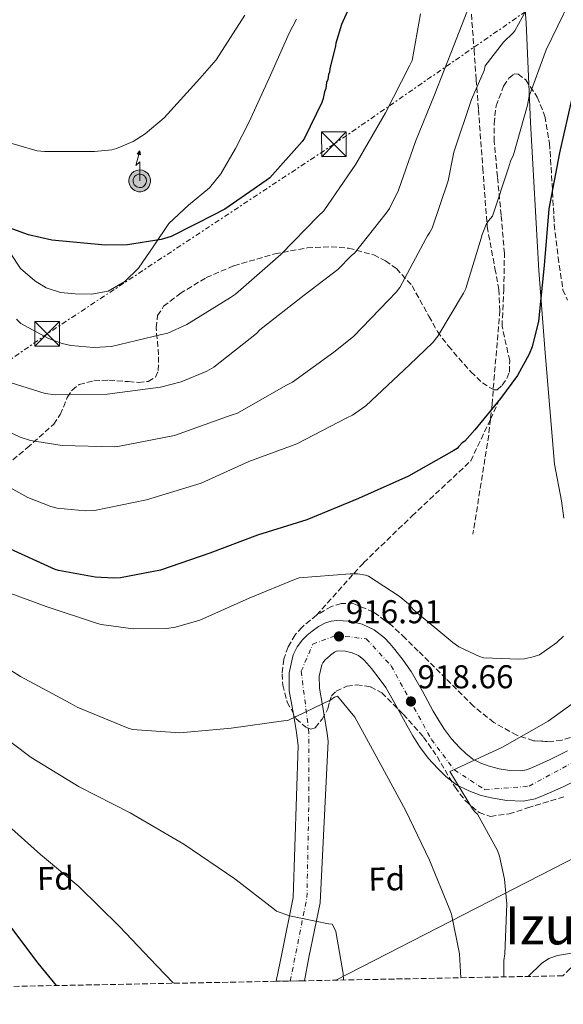
# Model space of a CAD drawing. Units: metres. Extents: x 630754 to 634195, y 4759754 to 4762130.
# Drawn here: x 631363 to 631528, y 4759759 to 4760058 of the extents above; entities that cross this region are included whole.
import ezdxf
from ezdxf.enums import TextEntityAlignment as Align

# ---------------------------------------------------------------- set-up
doc = ezdxf.new("R2010")
doc.units = ezdxf.units.M
doc.header["$MEASUREMENT"] = 0
for name, pattern in [('DGN Style 3', [2.435890702152634, 1.739921930109024, -0.6959687720436097]), ('DGN Style 4', [2.7856150101045474, 1.391937544087219, -0.6959687720436097, 0.001739921930109024, -0.6959687720436097]), ('DGN Style 7', [3.4798438602180486, 1.565929737098122, -0.6959687720436097, 0.5219765790327072, -0.6959687720436097])]:
    doc.linetypes.add(name, pattern=pattern)
for name, color, linetype, lineweight in [('Antena (torre-poste)', 7, 'Continuous', 0), ('Carretera', 9, 'Continuous', 0), ('Cota de punto acotado terreno', 7, 'Continuous', 0), ('Curva de nivel directora', 30, 'Continuous', 30), ('Curva de nivel intermedia', 30, 'Continuous', 0), ('Eje de carretera', 7, 'DGN Style 4', 0), ('Etiqueta de zona arbolada', 92, 'Continuous', 0), ('Límite de Concejo', 7, 'Continuous', 0), ('Línea blanca (vial)', 7, 'Continuous', 13), ('Línea de cambio de uso (parcela vista)', 92, 'Continuous', 0), ('Línea eléctrica', 6, 'DGN Style 7', 0), ('Línea telefónica', 7, 'Continuous', 0), ('Poste telefónico', 7, 'Continuous', 0), ('Punto acotado terreno (símbolo)', 7, 'Continuous', 0), ('Senda', 7, 'DGN Style 3', 0), ('Texto de Área (paraje) menor', 7, 'Continuous', 0), ('Torre eléctrica', 7, 'Continuous', 0), ('Transformador', 7, 'Continuous', 0), ('Zona arbolada', 92, 'DGN Style 3', 0)]:
    doc.layers.add(name, color=color, linetype=linetype, lineweight=lineweight)
doc.styles.add('Style-Arial', font='arial.ttf')

# ---------------------------------------------------------------- blocks, each defined once
blk = doc.blocks.new('5PATER')
at = {"layer": 'Punto acotado terreno (símbolo)', "linetype": 'Continuous', "lineweight": 0}
h = blk.add_hatch(color=51, dxfattribs=at)
edge = h.paths.add_edge_path()
edge.add_ellipse((0, 0), major_axis=(-0.1095731443231308, -0.1110710700762829), ratio=0.9994222409660317, start_angle=0, end_angle=360)
blk = doc.blocks.new('5TME')
at = {"layer": 'Transformador', "color": 7, "linetype": 'Continuous', "lineweight": 0}
for p, q in [((-0.375, 0.375), (0.375, -0.375)), ((0.3723, 0.3776), (-0.3716, -0.3784))]:
    blk.add_line(p, q, dxfattribs=at)
at = {"layer": 'Transformador', "color": 7, "linetype": 'Continuous', "lineweight": 0, "flags": 128}
blk.add_lwpolyline([(-0.375, -0.375), (0.375, -0.375), (0.375, 0.375), (-0.375, 0.375), (-0.3716, -0.3784)], dxfattribs=at)
blk = doc.blocks.new('5ANTEN')
at = {"layer": 'Poste telefónico', "linetype": 'Continuous', "lineweight": 0, "extrusion": (0, 0, -1)}
blk.add_hatch(color=5, dxfattribs=at).paths.add_polyline_path([(-0.0254, 0.7572), (-0.0074, 0.8788), (0.0718, 0.7896000000000001)])
at = {"layer": 'Poste telefónico', "linetype": 'Continuous', "lineweight": 0}
for points in [[(0.039, -0.3583), (-0.0328, -0.3574), (-0.0921, -0.3441), (-0.1438, -0.3251), (-0.1919, -0.2949), (-0.2269, -0.263), (-0.2647, -0.2219), (-0.2906000000000001, -0.178), (-0.3112000000000001, -0.1303), (-0.3232, -0.064), (-0.3252, -0.0046), (-0.3178000000000001, 0.0489), (-0.2941000000000001, 0.1163), (-0.2696, 0.1597), (-0.2321, 0.2034), (-0.1989, 0.2326), (-0.171, 0.2528000000000001), (-0.099, 0.2862), (-0.0524, 0.2994), (0.0124, 0.3021), (0.0915, 0.2914), (0.1483, 0.269), (0.2024, 0.2377), (0.2338, 0.2116), (0.2578000000000001, 0.185), (0.291, 0.1357), (0.312, 0.0935), (0.3246, 0.0511), (0.3333, 0.0027), (0.3324000000000001, -0.0536), (0.3246, -0.1024), (0.305, -0.1598), (0.2789, -0.2113), (0.2476, -0.2515), (0.229, -0.2727), (0.1906, -0.3008), (0.1399, -0.3302), (0.0916, -0.3488)], [(0.0285, -0.2317), (-0.018, -0.2311), (-0.0563, -0.2225), (-0.0877, -0.2109), (-0.1151, -0.1938), (-0.1376, -0.1733), (-0.1625, -0.1461), (-0.1776, -0.1206), (-0.1893, -0.0935), (-0.1971, -0.05050000000000001), (-0.1984, -0.0112), (-0.1942, 0.019), (-0.1785, 0.06380000000000001), (-0.1655, 0.0867), (-0.1419, 0.1143), (-0.1199, 0.1337), (-0.1067, 0.1432), (-0.0549, 0.1672), (-0.0323, 0.1736), (0.006500000000000001, 0.1753), (0.0594, 0.1681), (0.0931, 0.1548), (0.1298, 0.1336), (0.146, 0.1201), (0.1579, 0.1069), (0.1815, 0.0719), (0.1939, 0.047), (0.2013, 0.0218), (0.2066, -0.0076), (0.2061, -0.0426), (0.2014, -0.0718), (0.1882, -0.1105), (0.1716, -0.1432), (0.1501, -0.1709), (0.1431, -0.1788), (0.1213, -0.1948), (0.08510000000000001, -0.2158), (0.0573, -0.2265)]]:
    blk.add_hatch(color=5, dxfattribs=at).paths.add_polyline_path(points)
at = {"layer": 'Poste telefónico', "color": 7, "linetype": 'Continuous', "lineweight": 0, "elevation": 0.05, "flags": 128}
blk.add_lwpolyline([(0.007, -0.0288), (0.0074, 0.5504), (-0.1102, 0.4384), (0.0074, 0.8788)], dxfattribs=at)
blk.add_lwpolyline([(0.0074, 0.8788), (0.0254, 0.7572), (-0.0718, 0.7896000000000001), (0.0074, 0.8788)], close=True, dxfattribs=at)
at = {"layer": 'Poste telefónico', "color": 7, "linetype": 'Continuous', "lineweight": 0, "flags": 128}
for points in [[(-0.2321, 0.2034), (-0.2696, 0.1597), (-0.2941000000000001, 0.1163), (-0.3178000000000001, 0.0489), (-0.3252, -0.0046), (-0.3232, -0.064), (-0.3112000000000001, -0.1303), (-0.2906000000000001, -0.178), (-0.2647, -0.2219), (-0.2269, -0.263), (-0.1919, -0.2949), (-0.1438, -0.3251), (-0.0921, -0.3441), (-0.0328, -0.3574), (0.039, -0.3583), (0.0916, -0.3488), (0.1399, -0.3302), (0.1906, -0.3008), (0.229, -0.2727), (0.2476, -0.2515), (0.2789, -0.2113), (0.305, -0.1598), (0.3246, -0.1024), (0.3324000000000001, -0.0536), (0.3333, 0.0027), (0.3246, 0.0511), (0.312, 0.0935), (0.291, 0.1357), (0.2578000000000001, 0.185), (0.2338, 0.2116), (0.2024, 0.2377), (0.1483, 0.269), (0.0915, 0.2914), (0.0124, 0.3021), (-0.0524, 0.2994), (-0.099, 0.2862), (-0.171, 0.2528000000000001), (-0.1989, 0.2326), (-0.2321, 0.2034)], [(-0.1419, 0.1143), (-0.1655, 0.0867), (-0.1785, 0.06380000000000001), (-0.1942, 0.019), (-0.1984, -0.0112), (-0.1971, -0.05050000000000001), (-0.1893, -0.0935), (-0.1776, -0.1206), (-0.1625, -0.1461), (-0.1376, -0.1733), (-0.1151, -0.1938), (-0.0877, -0.2109), (-0.0563, -0.2225), (-0.018, -0.2311), (0.0285, -0.2317), (0.0573, -0.2265), (0.08510000000000001, -0.2158), (0.1213, -0.1948), (0.1431, -0.1788), (0.1501, -0.1709), (0.1716, -0.1432), (0.1882, -0.1105), (0.2014, -0.0718), (0.2061, -0.0426), (0.2066, -0.0076), (0.2013, 0.0218), (0.1939, 0.047), (0.1815, 0.0719), (0.1579, 0.1069), (0.146, 0.1201), (0.1298, 0.1336), (0.0931, 0.1548), (0.0594, 0.1681), (0.006500000000000001, 0.1753), (-0.0323, 0.1736), (-0.0549, 0.1672), (-0.1067, 0.1432), (-0.1199, 0.1337), (-0.1419, 0.1143)]]:
    blk.add_lwpolyline(points, close=True, dxfattribs=at)

msp = doc.modelspace()

# ---------------------------------------------------------------- linework, layer by layer
at = {"layer": 'Carretera', "color": 9, "linetype": 'Continuous', "lineweight": 0}
msp.add_polyline3d([(631534.1099999998, 4759828.180000001, 922.6000000000058), (631528.3599999986, 4759825.26, 922.3999999999943), (631522.5799999986, 4759822.7, 922.1900000000023), (631519.8700000016, 4759821.640000001, 921.6699999999984), (631516.1799999991, 4759820.880000001, 921.1000000000058), (631511.2300000006, 4759821.07, 920.8099999999978), (631507.14, 4759821.779999999, 920.6499999999943), (631505.1799999998, 4759822.210000001, 920.6399999999995), (631503.11, 4759822.77, 920.6100000000006), (631499.6600000011, 4759824.000000001, 920.3300000000017), (631496.010000001, 4759825.91, 920.0399999999937), (631492.77, 4759828.390000001, 919.8699999999953), (631490.2699999989, 4759830.840000001, 919.7599999999949), (631487.399999999, 4759833.909999999, 919.6999999999971), (631484.6999999988, 4759837.45, 919.6399999999995), (631482.6900000017, 4759840.74, 919.5700000000071), (631480.9400000015, 4759843.750000001, 919.4799999999959), (631477.6099999989, 4759849.84, 919.0599999999978), (631474.4699999985, 4759855.380000001, 918.5800000000017), (631472.4999999992, 4759858.15, 918.3500000000058), (631470.1000000008, 4759861.130000002, 918.179999999993), (631468.7800000021, 4759862.740000002, 918.1699999999984), (631467.8500000022, 4759863.760000001, 918.179999999993), (631466.1700000014, 4759865.079999999, 918.1199999999953), (631464.3099999995, 4759865.939999999, 918.0599999999978), (631462.2199999996, 4759866.440000001, 917.9400000000023), (631459.7100000017, 4759866.540000001, 917.3300000000017), (631458.9499999996, 4759866.119999998, 917.3399999999965), (631457.7300000014, 4759865.249999999, 917.3699999999953), (631456.739999999, 4759864.439999999, 917.3699999999953), (631456.0399999993, 4759863.760000001, 917.3699999999953), (631455.4100000013, 4759862.929999999, 917.3699999999953), (631455.1000000006, 4759862.279999998, 917.3699999999953), (631454.2899999992, 4759858.83, 917.3699999999953), (631454.3400000005, 4759855.199999999, 917.3699999999953), (631455.2500000005, 4759849.940000001, 917.3699999999953), (631456.2699999996, 4759843.95, 917.3699999999953), (631456.6400000006, 4759841.439999999, 917.3699999999953), (631456.9899999994, 4759839.12, 917.3699999999953), (631454.5199999994, 4759790.029999998, 911), (631451.1700000011, 4759773.439999999, 910.0599999999978), (631449.7600000007, 4759766.409999999, 909.6699999999984), (631441.2000000001, 4759766.250000001, 909.5700000000071), (631442.9899999981, 4759775.090000001, 910.0599999999978), (631446.3299999975, 4759791.689999999, 911), (631447.9300000002, 4759837.77, 917.3699999999953), (631447.5799999991, 4759840.09, 917.3699999999953), (631447.2300000006, 4759842.42, 917.3699999999953), (631446.219999998, 4759848.390000002, 917.3699999999953), (631445.190000002, 4759854.350000001, 917.3699999999953), (631445.1200000005, 4759859.84, 917.3699999999953), (631446.4100000003, 4759865.329999999, 917.3699999999953), (631447.55, 4759867.740000002, 917.3699999999953), (631449.1700000028, 4759869.84, 917.3699999999953), (631450.6100000001, 4759871.26, 917.3699999999953), (631452.1599999992, 4759872.529999999, 917.3699999999953), (631454.0799999991, 4759873.900000001, 917.3399999999965), (631456.1700000013, 4759875.040000001, 917.3300000000017), (631457.8799999988, 4759875.550000001, 917.529999999999), (631459.6099999989, 4759875.710000002, 917.7700000000042), (631463.469999999, 4759875.56, 917.9400000000023), (631467.3400000005, 4759874.640000002, 918.0599999999978), (631470.9899999984, 4759872.940000001, 918.1199999999953), (631474.1099999986, 4759870.499999999, 918.179999999993), (631475.7100000011, 4759868.74, 918.1699999999984), (631477.2199999999, 4759866.91, 918.179999999993), (631479.8099999982, 4759863.670000001, 918.3500000000058), (631482.2100000011, 4759860.300000001, 918.5800000000017), (631485.6099999986, 4759854.300000001, 919.0599999999978), (631488.9200000011, 4759848.250000001, 919.4799999999959), (631490.5599999995, 4759845.430000001, 919.5700000000071), (631492.2699999993, 4759842.630000001, 919.6399999999995), (631494.4100000006, 4759839.84, 919.6999999999971), (631496.8299999991, 4759837.24, 919.7599999999949), (631498.7800000005, 4759835.330000001, 919.8699999999953), (631500.9499999986, 4759833.659999999, 920.0399999999937), (631503.329999999, 4759832.420000001, 920.3300000000017), (631505.8599999994, 4759831.520000001, 920.6100000000006), (631507.3799999993, 4759831.109999998, 920.6399999999995), (631508.9200000014, 4759830.77, 920.6499999999943), (631512.1900000017, 4759830.199999999, 920.8099999999978), (631515.4200000013, 4759830.069999999, 921.1000000000058), (631517.2600000009, 4759830.449999999, 921.6699999999984), (631519.0500000013, 4759831.150000001, 922.1900000000023), (631524.4299999991, 4759833.540000001, 922.3999999999943), (631529.7100000009, 4759836.220000001, 922.6000000000058)], dxfattribs=at)
at = {"layer": 'Curva de nivel directora', "color": 30, "linetype": 'Continuous', "lineweight": 30, "flags": 128}
for points, elevation in [([(631464.0999999989, 4760063.4), (631461.0199999989, 4760056.61), (631459.3099999989, 4760050.92), (631459.2199999995, 4760050.07), (631457.5299999998, 4760043.09), (631457.4400000003, 4760042.130000001), (631457.1299999997, 4760041.380000002), (631456.839999999, 4760039.880000002), (631456.5300000006, 4760039.02), (631456.249999999, 4760037.2), (631455.8399999999, 4760036.12), (631455.4499999988, 4760034.080000003), (631455.0399999997, 4760032.900000001), (631449.7899999993, 4760022.130000004), (631449.0699999996, 4760021.050000001), (631439.2300000002, 4760010.08), (631438.1799999997, 4760009.210000001), (631425.6299999993, 4760000.540000001), (631424.5699999997, 4760000.090000002), (631422.8799999999, 4759999.100000001), (631409.3300000003, 4759992.230000001), (631406.2500000002, 4759991.32), (631396.0299999987, 4759989.750000002), (631389.2999999986, 4759989.630000001), (631373.0399999998, 4759991.140000002), (631365.9599999988, 4759992.720000002), (631360.1600000008, 4759994.860000002)], 950.0000000000002), ([(631531.1499999999, 4760035.040000001), (631527.1899999991, 4760017.670000001), (631523.9799999995, 4760000.630000004), (631522.5899999992, 4759983.41), (631520.8700000002, 4759966.61), (631518.9799999993, 4759958.780000002), (631518.0599999984, 4759956.520000001), (631514.4399999997, 4759950.050000003), (631509.3300000001, 4759943.119999999), (631501.5599999983, 4759933.539999999), (631498.4699999993, 4759930.190000001), (631497.6299999988, 4759929.640000001), (631496.5800000007, 4759928.460000001), (631496.1499999993, 4759927.930000001), (631495.0999999987, 4759927.27), (631481.3599999989, 4759919.54), (631466.209999999, 4759912.750000002), (631450.5200000004, 4759906.27), (631435.5499999989, 4759901.62), (631421.019999998, 4759896.12), (631406.0499999991, 4759891.039999999), (631393.9199999988, 4759888.680000001), (631391.7899999986, 4759888.54), (631386.2299999996, 4759888.86), (631375.0899999995, 4759890.9), (631374.1199999994, 4759891.210000001), (631359.4700000001, 4759897.880000001)], 925.0000000000002), ([(631374.4999999994, 4759764.960000002), (631368.9400000006, 4759771.79), (631359.4199999986, 4759784.430000001), (631348.6099999994, 4759797.480000001), (631338.5599999999, 4759809.900000002), (631337.6799999992, 4759811.060000002), (631335.2899999999, 4759813.470000002), (631330.909999999, 4759819.37), (631330.14, 4759820.74), (631327.9099999993, 4759823.449999999), (631326.7000000001, 4759824.380000002), (631325.949999999, 4759824.790000001), (631312.129999999, 4759832.550000001), (631310.419999999, 4759832.949999999), (631302.2899999997, 4759833.650000001), (631300.5799999997, 4759833.51), (631285.6800000002, 4759831), (631284.6200000006, 4759830.340000001), (631280.7299999992, 4759827.060000001), (631278.6399999993, 4759824.570000002), (631272.479999999, 4759818.960000001)], 900)]:
    msp.add_lwpolyline(points, dxfattribs=dict(at, elevation=elevation))
at = {"layer": 'Curva de nivel intermedia', "color": 30, "linetype": 'Continuous', "lineweight": 0, "flags": 128}
for points, elevation in [([(631521.4500000014, 4760068.929999999), (631513.6999999998, 4760054.689999998), (631513.1800000012, 4760054.04), (631510.2400000021, 4760051.21), (631504.7100000001, 4760044.06), (631504.3099999998, 4760042.67), (631500.5200000012, 4760033.840000001), (631495.15, 4760017.83), (631493.390000001, 4760009.15), (631488.5300000017, 4759994.749999999), (631487.8000000007, 4759993.350000001), (631487.1799999994, 4759992.480000001), (631486.6600000008, 4759991.509999998), (631478.7100000003, 4759976.74), (631477.6700000009, 4759975.33), (631475.3600000021, 4759972.939999999), (631464.6700000011, 4759961.949999998), (631458.6699999997, 4759957.149999999), (631446.1300000004, 4759948.05), (631444.1200000008, 4759947.06), (631429.4300000012, 4759938.67), (631427.5200000001, 4759937.989999999), (631410.3300000017, 4759931.909999999), (631393.0899999995, 4759928.499999999), (631392.1300000006, 4759928.480000001), (631376.2100000017, 4759928.829999999), (631366.5700000012, 4759930.369999999), (631363.4500000009, 4759931.38), (631359.7899999997, 4759933.13)], 935.0000000000002), ([(631500.7100000011, 4760064.599999999), (631495.1000000008, 4760050.189999999), (631489.2800000005, 4760035.239999999), (631483.5600000008, 4760021.039999999), (631478.3799999994, 4760006.31), (631475.6000000011, 4760000.710000001), (631474.5599999997, 4759999.3), (631464.9600000017, 4759987.159999998), (631464.1200000013, 4759986.509999998), (631459.9200000013, 4759982.259999999), (631449.6999999998, 4759974.499999999), (631436.2300000007, 4759963.890000001), (631435.1800000002, 4759962.8), (631422.2300000017, 4759952.640000001), (631420.1200000017, 4759951.42), (631412.3800000013, 4759948.180000001), (631406.1100000016, 4759946.57), (631389.910000001, 4759944.46), (631374.22, 4759944.179999999), (631371.110000001, 4759944.65), (631356.8300000003, 4759949.09)], 940), ([(631530.3099999995, 4760063.430000001), (631523.2100000004, 4760048.890000001), (631518.0200000004, 4760034.8), (631517.530000001, 4760032.119999999), (631513.2200000016, 4760016.989999999), (631512.4000000012, 4760015.159999999), (631511.790000001, 4760013.119999998), (631506.9400000006, 4759998.399999999), (631505.6799999999, 4759996.980000001), (631504.9500000014, 4759995.9), (631503.730000001, 4759992.890000001), (631503.4300000013, 4759991.71), (631498.7900000013, 4759976.460000001), (631498.0700000015, 4759975.06), (631490.2999999997, 4759961.999999999), (631488.7300000006, 4759960.039999999), (631481.7000000009, 4759953.3), (631468.4700000009, 4759940.880000002), (631464.3600000005, 4759938.029999999), (631462.6700000007, 4759937.249999999), (631447.4300000012, 4759929.390000001), (631432.9000000004, 4759923.999999999), (631418.3899999994, 4759917.430000001), (631401.8200000002, 4759912.32), (631386.070000001, 4759909.150000001), (631383.190000002, 4759908.99), (631374.7400000008, 4759909.800000002), (631372.8099999997, 4759910.3), (631365.8200000003, 4759913.050000002), (631354.5999999996, 4759919.259999998)], 930), ([(631431.7100000011, 4760059.390000001), (631422.9800000006, 4760045.880000002), (631418.070000002, 4760040.24), (631407.1800000002, 4760028.289999999), (631401.390000001, 4760023.38), (631397.8100000002, 4760021.070000002), (631392.7200000007, 4760018.949999999), (631391.3400000016, 4760018.599999999), (631386.0100000006, 4760018.08), (631370.8400000005, 4760018.02), (631368.5899999996, 4760018.289999999), (631357.5400000011, 4760021.509999999), (631351.2900000016, 4760024.390000001), (631337.9100000019, 4760032.15), (631324.3100000008, 4760039.59), (631313.0200000008, 4760044.08)], 955), ([(631484.9900000012, 4760059.829999999), (631482.4699999999, 4760045.680000001), (631481.6400000006, 4760044.070000002), (631474.4299999999, 4760029.73), (631465.4199999999, 4760014.189999999), (631455.640000001, 4760000.02), (631454.0700000019, 4759998.5), (631442.6400000012, 4759986.759999999), (631428.8700000002, 4759974.76), (631427.2899999999, 4759973.77), (631414.0900000012, 4759965.52), (631408.2599999995, 4759962.949999999), (631406.3500000008, 4759962.489999999), (631391.2499999999, 4759958.899999999), (631385.8099999995, 4759958.59), (631378.8600000005, 4759959.21), (631376.1800000003, 4759959.8), (631372.0899999999, 4759961.329999999), (631363.6800000012, 4759965.88), (631362.3700000013, 4759967.130000002)], 945.0000000000002), ([(631528.4299999997, 4759870.930000001), (631526.4400000004, 4759869.079999999), (631521.1699999998, 4759865.350000001), (631519.2600000009, 4759864.67), (631516.4900000015, 4759864.09), (631514.7900000005, 4759863.949999999), (631504.2100000015, 4759864.4), (631502.9199999997, 4759864.800000001), (631496.6699999999, 4759867.78), (631494.8300000004, 4759869.029999999), (631482.7900000017, 4759879.060000001), (631481.3700000001, 4759880.750000001), (631478.5500000016, 4759883.149999999), (631469.26, 4759889.180000001), (631468.2899999998, 4759889.479999999), (631466.0400000013, 4759889.859999999), (631463.690000002, 4759889.929999999), (631448.2300000014, 4759888.679999999), (631447.2700000004, 4759888.350000001), (631432.9600000007, 4759882.53), (631418.0300000019, 4759875.849999999), (631410.5900000009, 4759873.689999999), (631407.9300000012, 4759873.320000002), (631397.7800000011, 4759873.24), (631388.0400000003, 4759874.56), (631386.9699999995, 4759874.859999998), (631371.3900000004, 4759880.02), (631356.6600000005, 4759885.3)], 920.0000000000002), ([(631497.2900000013, 4759767.329999999), (631496.8800000001, 4759774.56), (631494.4100000003, 4759786.58), (631493.7400000019, 4759788.489999999), (631487.8099999997, 4759803.009999999), (631480.4900000017, 4759818.15), (631472.7500000013, 4759832.319999998), (631465.1300000015, 4759846.38), (631459.7800000005, 4759852.8), (631458.9300000012, 4759852.46), (631457.7700000011, 4759851.689999999), (631444.7500000012, 4759845.369999997), (631443.4700000006, 4759845.24), (631427.4900000012, 4759843.019999999), (631411.9200000009, 4759841.669999998), (631397.5900000011, 4759842.690000001), (631396.3000000014, 4759843.099999999), (631380.8099999994, 4759849.429999999), (631378.6500000001, 4759850.679999999), (631363.5500000014, 4759858.73), (631350.1600000006, 4759867.140000001)], 915), ([(631510.3200000002, 4759767.579999999), (631510.3700000016, 4759772.560000001), (631510.6500000011, 4759774.600000001), (631511.2300000022, 4759789.77), (631510.5599999994, 4759797.230000001), (631509.0400000017, 4759804.249999999), (631508.3700000012, 4759805.949999998), (631502.2900000014, 4759816.949999999), (631501.5300000014, 4759817.679999999), (631500.7699999993, 4759818.630000001), (631493.9400000009, 4759829.930000001), (631494.6800000007, 4759830.26), (631509.9300000013, 4759837.27), (631523.7800000005, 4759845.210000001), (631538.3200000003, 4759855.730000001)], 920.0000000000005), ([(631461.6100000012, 4759766.640000001), (631461.5300000008, 4759768.569999999), (631459.3700000015, 4759781.350000001), (631458.7099999998, 4759782.720000001), (631458.16, 4759783.569999999), (631457.0900000016, 4759783.659999999), (631445.300000001, 4759786.109999998), (631441.3200000002, 4759787.529999998), (631440.6699999997, 4759788.050000001), (631428.6500000012, 4759797.340000001), (631413.1800000014, 4759807.84), (631396.8800000004, 4759817.369999997), (631381.3600000015, 4759825.31), (631366.7800000013, 4759834.119999998), (631354.7600000006, 4759843.189999999)], 910.0000000000002), ([(631410.020000001, 4759765.65), (631404.88, 4759771.06), (631393.6700000007, 4759782.92), (631381.2699999998, 4759794.980000001), (631369.6700000014, 4759804.699999998), (631358.0500000007, 4759815.159999999)], 905)]:
    msp.add_lwpolyline(points, dxfattribs=dict(at, elevation=elevation))
at = {"layer": 'Eje de carretera', "color": 7, "linetype": 'DGN Style 4', "lineweight": 0}
msp.add_polyline3d([(631445.48, 4759766.330000003, 909.6199999999956), (631450.5499999992, 4759791.680000001, 911.1100000000008), (631451.1399999993, 4759821.109999999, 915.1300000000045), (631451.1399999993, 4759841.810000001, 917.3699999999953), (631448.8099999981, 4759860.340000001, 917.3699999999953), (631452.2999999993, 4759868.510000001, 917.3699999999953), (631459.2799999998, 4759871.230000001, 916.9900000000055), (631468.5699999993, 4759870.140000001, 918.1100000000008), (631476.1299999988, 4759861.970000001, 918.3099999999978), (631488.3399999995, 4759839.630000004, 919.6399999999995), (631495.3099999988, 4759830.37, 920.0099999999949), (631504.6099999994, 4759824.37, 920.6300000000049), (631517.9800000002, 4759825.460000001, 921.4499999999971), (631537.1600000003, 4759835.810000001, 922.6799999999931)], dxfattribs=at)
at = {"layer": 'Límite de Concejo', "color": 7, "linetype": 'Continuous', "lineweight": 0}
msp.add_polyline3d([(631528.5899999999, 4759906.82, 920.85), (631527.879999999, 4759912.02, 921.08), (631525.6900000013, 4759923.17, 921.35), (631522.9299999997, 4759956.930000001, 923.98), (631520.9200000018, 4759981.930000001, 925.23), (631518.379999999, 4760026.880000001, 929.1500000000001), (631517.0700000003, 4760057.109999999, 934.1400000000001), (631515.1900000013, 4760082.109999999, 937.88)], dxfattribs=at)
at = {"layer": 'Línea blanca (vial)', "color": 7, "linetype": 'Continuous', "lineweight": 13}
for points in [[(631529.7100000004, 4759836.220000002, 922.6000000000058), (631524.4299999987, 4759833.540000001, 922.3999999999943), (631519.0500000009, 4759831.150000002, 922.1900000000024), (631517.2600000005, 4759830.45, 921.6699999999984), (631515.4200000009, 4759830.07, 921.100000000006), (631512.1900000012, 4759830.2, 920.8099999999978), (631508.920000001, 4759830.77, 920.6499999999943), (631507.3799999988, 4759831.109999999, 920.6399999999995), (631505.8599999989, 4759831.520000001, 920.6100000000008), (631503.3299999986, 4759832.420000002, 920.3300000000021), (631500.9499999981, 4759833.66, 920.0399999999937), (631498.78, 4759835.330000003, 919.8699999999953), (631496.8299999987, 4759837.24, 919.7599999999949), (631494.4100000003, 4759839.84, 919.6999999999974), (631492.2699999989, 4759842.630000002, 919.6399999999995), (631490.5599999991, 4759845.430000001, 919.5700000000071), (631488.9200000007, 4759848.250000001, 919.4799999999962), (631485.609999998, 4759854.300000002, 919.0599999999978), (631482.2100000005, 4759860.300000001, 918.5800000000019), (631479.8099999977, 4759863.670000002, 918.3500000000058), (631477.2199999995, 4759866.91, 918.1799999999931), (631475.7100000007, 4759868.740000002, 918.1699999999984), (631474.109999998, 4759870.5, 918.1799999999931), (631470.9899999978, 4759872.940000001, 918.1199999999953), (631467.3399999999, 4759874.640000002, 918.0599999999978), (631463.4699999986, 4759875.560000001, 917.9400000000024), (631459.6099999985, 4759875.710000004, 917.7700000000042), (631457.8799999984, 4759875.550000002, 917.529999999999), (631456.1700000007, 4759875.040000002, 917.3300000000017), (631454.0799999986, 4759873.900000002, 917.3399999999967), (631452.1599999985, 4759872.529999999, 917.3699999999953), (631450.6099999996, 4759871.26, 917.3699999999953), (631449.1700000024, 4759869.840000001, 917.3699999999953), (631447.5499999997, 4759867.740000002, 917.3699999999953), (631446.4099999998, 4759865.33, 917.3699999999953), (631445.12, 4759859.840000001, 917.3699999999953), (631445.1900000015, 4759854.350000001, 917.3699999999953), (631446.2199999974, 4759848.390000002, 917.3699999999953), (631447.23, 4759842.42, 917.3699999999953), (631447.5799999987, 4759840.090000001, 917.3699999999953), (631447.9299999997, 4759837.770000001, 917.3699999999953), (631446.329999997, 4759791.689999999, 911.0000000000002), (631442.9899999977, 4759775.090000002, 910.0599999999978), (631441.1999999996, 4759766.250000001, 909.5700000000071)], [(631534.1099999994, 4759828.180000002, 922.6000000000058), (631528.3599999981, 4759825.26, 922.3999999999943), (631522.579999998, 4759822.700000001, 922.1900000000024), (631519.8700000012, 4759821.640000002, 921.6699999999984), (631516.1799999987, 4759820.880000002, 921.100000000006), (631511.23, 4759821.070000002, 920.8099999999978), (631507.1399999995, 4759821.78, 920.6499999999943), (631505.1799999992, 4759822.210000001, 920.6399999999995), (631503.1099999995, 4759822.770000001, 920.6100000000008), (631499.6600000006, 4759824.000000002, 920.3300000000021), (631496.0100000006, 4759825.91, 920.0399999999937), (631492.7699999996, 4759828.390000002, 919.8699999999953), (631490.2699999984, 4759830.840000002, 919.7599999999949), (631487.3999999985, 4759833.91, 919.6999999999974), (631484.6999999983, 4759837.450000001, 919.6399999999995), (631482.6900000012, 4759840.740000002, 919.5700000000071), (631480.940000001, 4759843.750000002, 919.4799999999962), (631477.6099999984, 4759849.840000001, 919.0599999999978), (631474.4699999979, 4759855.380000002, 918.5800000000019), (631472.4999999988, 4759858.15, 918.3500000000058), (631470.1000000003, 4759861.130000004, 918.1799999999931), (631468.7800000017, 4759862.740000002, 918.1699999999984), (631467.8500000017, 4759863.760000001, 918.1799999999931), (631466.1700000009, 4759865.08, 918.1199999999953), (631464.3099999991, 4759865.940000001, 918.0599999999978), (631462.2199999992, 4759866.440000001, 917.9400000000024), (631459.7100000012, 4759866.540000002, 917.3300000000017), (631458.949999999, 4759866.119999999, 917.3399999999967), (631457.730000001, 4759865.25, 917.3699999999953), (631456.7399999985, 4759864.440000001, 917.3699999999953), (631456.0399999989, 4759863.760000001, 917.3699999999953), (631455.4100000008, 4759862.930000001, 917.3699999999953), (631455.1000000001, 4759862.279999999, 917.3699999999953), (631454.2899999986, 4759858.83, 917.3699999999953), (631454.3400000001, 4759855.2, 917.3699999999953), (631455.2499999999, 4759849.940000001, 917.3699999999953), (631456.2699999991, 4759843.950000001, 917.3699999999953), (631456.6400000001, 4759841.440000001, 917.3699999999953), (631456.989999999, 4759839.12, 917.3699999999953), (631454.519999999, 4759790.029999999, 911.0000000000002), (631451.1700000007, 4759773.439999999, 910.0599999999978), (631449.7600000004, 4759766.41, 909.6699999999984)]]:
    msp.add_polyline3d(points, dxfattribs=at)
at = {"layer": 'Línea de cambio de uso (parcela vista)', "color": 92, "linetype": 'Continuous', "lineweight": 0}
for points in [[(631447.4100000003, 4760058.230000001, 951.1199999999953), (631445.1399999997, 4760053.91, 950.7700000000042), (631439.0300000003, 4760040.350000001, 950.8699999999953), (631432.8799999999, 4760026.84, 950.8999999999943), (631428.9000000004, 4760018.91, 950.6399999999995), (631424.4400000004, 4760011.24, 950.3600000000006), (631420.9500000002, 4760007.07, 950.3300000000017), (631414.6200000001, 4760001.730000001, 950.4499999999971), (631408.5999999996, 4759996.189999999, 950.3600000000006), (631404.0899999999, 4759989.449999999, 949.5), (631399.4500000002, 4759982.600000001, 948.4799999999959), (631395.2699999996, 4759978.57, 948.0899999999965), (631390.1799999997, 4759975.710000001, 947.8099999999978), (631385.1600000003, 4759974.74, 947.6600000000036), (631380.1299999999, 4759974.859999999, 947.8099999999978), (631375.7100000001, 4759975.310000001, 948.2700000000042), (631371.3700000001, 4759976.710000001, 948.75), (631367.9299999997, 4759978.76, 949.0899999999965), (631363.6100000005, 4759982.57, 949.5800000000017), (631360.4400000004, 4759987.25, 950.0899999999965)], [(631517.7100000001, 4759767.730000001, 923.1300000000047), (631521.7199999997, 4759771.67, 923.7400000000052), (631524.0199999996, 4759773.119999999, 924.0099999999949), (631526.5999999996, 4759774.060000001, 924.2599999999949), (631540.1699999999, 4759776.310000001, 925.1000000000058), (631553.7599999999, 4759777.4, 926.0700000000071), (631559.4400000004, 4759778.16, 926.7899999999937), (631562.2800000003, 4759778.24, 927.179999999993), (631565.0999999996, 4759777.600000001, 927.550000000003), (631571.2199999997, 4759774.91, 928.3800000000047), (631577.0999999996, 4759772.15, 929.0200000000042), (631581.3899999997, 4759770.24, 929.2599999999949), (631584.1699999999, 4759769.01, 929.3999999999943)]]:
    msp.add_polyline3d(points, dxfattribs=at)
at = {"layer": 'Línea eléctrica', "color": 6, "linetype": 'DGN Style 7', "lineweight": 0}
msp.add_polyline3d([(633272.2399999979, 4760029.029999999, 904.5200000000042), (633002.8500000016, 4760104.599999999, 885.4199999999984), (632865.5700000013, 4760143.040000002, 882.1900000000023), (632734.449999999, 4760181.08, 893.3899999999995), (632605.5700000006, 4760217.180000001, 877.7200000000012), (632446.7499999999, 4760263.109999999, 872.1300000000047), (632275.3500000016, 4760311.310000001, 883.7899999999937), (632138.7999999999, 4760349.349999999, 880.5399999999937), (632004.5300000004, 4760387.720000001, 883.1499999999943), (631899.629999999, 4760314.88, 881.179999999993), (631773.6499999998, 4760229.730000001, 885), (631706.8500000013, 4760187.980000001, 892.8999999999943), (631640.5500000013, 4760142.050000002, 906.0399999999937), (631539.8899999999, 4760076.390000001, 929.2700000000042), (631458.7500000006, 4760020.259999999, 947.4700000000012), (631371.6700000024, 4759962.73, 945.2899999999937), (631218.0599999997, 4759854.42, 913.5899999999965), (631093.8700000007, 4759769.060000001, 904.6699999999984), (631079.6299999983, 4759759.270000001, 904.7100000000064)], dxfattribs=at)
at = {"layer": 'Línea telefónica', "color": 7, "linetype": 'Continuous', "lineweight": 0}
msp.add_polyline3d([(631459.3200000006, 4759766.600000001, 909.9400000000023), (631560.1600000008, 4759818.33, 925.1100000000006), (631688.2600000012, 4759878.609999998, 913.5899999999965), (631891.2100000011, 4760034.49, 900.8699999999953), (632102.4400000003, 4760031.01, 877.4499999999971), (632370.5900000005, 4760056.59, 879.3899999999995), (632579.0500000002, 4759922.060000001, 871.0700000000071), (632666.9522889303, 4759829.881077315, 874.0437999999995), (632672.1600000011, 4759824.42, 874.2200000000012)], dxfattribs=at)
at = {"layer": 'Senda', "color": 7, "linetype": 'DGN Style 3', "lineweight": 0, "extrusion": (-0.01777988121382413, -0.03806718158230016, 0.999116992904436), "elevation": -191501.5783188425, "flags": 128}
msp.add_lwpolyline([(-1442148.968268481, 4575951.594021719), (-1442148.968268481, 4575957.456256527)], dxfattribs=at)
at = {"layer": 'Senda', "color": 7, "linetype": 'DGN Style 3', "lineweight": 0, "extrusion": (-0.7294373209006673, 0.09769620504220075, 0.6770351884485839), "elevation": 5009.603235395276, "flags": 128}
msp.add_lwpolyline([(-4801641.715054326, -3352.039063630859), (-4801637.054928129, -3351.879270306963), (-4801621.720413019, -3352.422543977912), (-4801606.384570427, -3352.979887589114)], dxfattribs=at)
at = {"layer": 'Senda', "color": 7, "linetype": 'DGN Style 3', "lineweight": 0}
for points in [[(631499.949999999, 4760067.000000002, 939.0899999999965), (631501.2800000012, 4760048.930000001, 934.9700000000014), (631501.9499999996, 4760039.9, 935.1399999999996), (631502.1200000015, 4760037.560000002, 935.0000000000002), (631502.62, 4760030.800000001, 933.9900000000055), (631503.940000001, 4760013.040000002, 929.9700000000012), (631505.2799999999, 4759995.270000001, 928.8899999999996), (631507.6400000004, 4759982.560000001, 927.6100000000006), (631508.8200000004, 4759976.210000001, 926.9700000000014), (631509.1099999987, 4759969.830000003, 926.3300000000017), (631508.350000001, 4759960.090000001, 925.3899999999995), (631507.4499999981, 4759950.33, 924.5899999999967), (631506.7600000018, 4759941.240000002, 924.6300000000047), (631506.2713956449, 4759936.813244523, 924.742400000003)], [(631453.4699999985, 4759877.390000002, 918.1699999999984), (631467.7600000001, 4759893.260000001, 920.800000000003), (631482.4699999976, 4759907.460000001, 923.3600000000008), (631500.2799999998, 4759924.16, 924.3699999999953), (631505.6299999986, 4759935.440000001, 924.6600000000036), (631506.2713956449, 4759936.813244523, 924.7237000000023)]]:
    msp.add_polyline3d(points, dxfattribs=at)
at = {"layer": 'Zona arbolada', "color": 92, "linetype": 'DGN Style 3', "lineweight": 0}
for points in [[(631357.4699999997, 4759921.390000001, 935.8800000000047), (631365.5700000003, 4759928.09, 937.6999999999971), (631373.6600000003, 4759935.300000001, 939.3999999999943), (631375.6600000003, 4759938.24, 939.9799999999959), (631377.7800000003, 4759943.4, 940.8500000000058), (631379.2199999997, 4759945.67, 941.2299999999959), (631381.3799999999, 4759947.350000001, 941.550000000003), (631385.8799999999, 4759948.449999999, 941.6999999999971), (631390.4299999997, 4759948.65, 941.6699999999984), (631396.4000000004, 4759948.220000001, 941.8500000000058), (631399.3799999999, 4759947.99, 941.9700000000012), (631402.3499999996, 4759948.300000001, 942.1199999999953), (631404.5300000003, 4759949.600000001, 942.3899999999995), (631405.4199999999, 4759951.58, 942.800000000003), (631405.5099999999, 4759956.34, 943.7599999999949), (631404.75, 4759964.58, 945.3399999999965), (631405.2199999997, 4759968.26, 945.9900000000052), (631407.0300000003, 4759971.07, 946.429999999993), (631412.0300000003, 4759974.91, 946.7700000000042), (631419.9699999997, 4759979.77, 946.5399999999937), (631428.3600000005, 4759983.359999999, 945.2899999999937), (631440.8099999997, 4759987.01, 942.3699999999953), (631450.5800000001, 4759988.779999999, 939.7700000000042), (631457.8799999999, 4759989.16, 937.779999999999), (631463.2100000001, 4759988.720000001, 936.3300000000017), (631470.8099999997, 4759986.65, 934.3399999999965), (631474.3600000005, 4759984.880000001, 933.4700000000012), (631477.7100000001, 4759982.560000001, 932.7100000000064), (631482.4699999997, 4759977.300000001, 931.5), (631487.5700000003, 4759968.07, 929.800000000003), (631490.1900000004, 4759963.4, 928.9400000000023), (631493.4500000002, 4759959.029999999, 928.0599999999978), (631500.3300000001, 4759951.17, 925.8200000000071), (631503.8099999997, 4759947.850000001, 924.7700000000042), (631507.2999999998, 4759945.680000001, 924.1999999999971), (631508.2999999998, 4759945.76, 924.2700000000042), (631509.8700000001, 4759947.15, 924.6399999999995), (631511.2100000001, 4759949.15, 925), (631512.0099999999, 4759951.130000001, 925.2100000000064), (631512.1299999999, 4759954.59, 925.5800000000017), (631509.7800000003, 4759965, 926.6999999999971), (631510.3200000003, 4759976.07, 927.8899999999995), (631510.5099999999, 4759987.130000001, 929.0800000000017), (631509.54, 4759998.74, 930.2599999999949), (631508.3899999997, 4760010.34, 931.3500000000058), (631507.4299999997, 4760021.09, 931.9199999999984), (631507.3600000005, 4760026.49, 931.8699999999953), (631508, 4760031.890000001, 931.5700000000071), (631510.2800000003, 4760037.91, 931.0200000000042), (631511.8899999997, 4760040.350000001, 930.6900000000023), (631513.4900000002, 4760041.630000001, 930.3300000000017), (631514.6600000003, 4760041.560000001, 930.050000000003), (631517, 4760039.76, 929.5399999999937), (631520.4800000006, 4760034.560000001, 928.7599999999949), (631522.7999999998, 4760028.75, 928.0599999999978), (631524.2199999997, 4760020.539999999, 927.25), (631524.9600000001, 4760008.210000001, 926.3899999999995), (631525.6600000003, 4759995.91, 925.3399999999965), (631526.7999999998, 4759985.970000001, 924.0599999999978), (631528.29, 4759976.119999999, 922.7299999999959), (631529.6699999999, 4759972.949999999, 922.300000000003)], [(631507.2999999998, 4759945.680000001, 924.1999999999971), (631508.2999999998, 4759945.76, 924.2700000000042), (631509.8700000001, 4759947.15, 924.6399999999995), (631511.2100000001, 4759949.15, 925), (631512.0099999999, 4759951.130000001, 925.2100000000064), (631512.1299999999, 4759954.59, 925.5800000000017), (631509.7800000003, 4759965, 926.6999999999971), (631510.3200000003, 4759976.07, 927.8899999999995), (631510.5099999999, 4759987.130000001, 929.0800000000017), (631509.54, 4759998.74, 930.2599999999949), (631508.3899999997, 4760010.34, 931.3500000000058), (631507.4299999997, 4760021.09, 931.9199999999984), (631507.3600000005, 4760026.49, 931.8699999999953), (631508, 4760031.890000001, 931.5700000000071), (631510.2800000003, 4760037.91, 931.0200000000042), (631511.8899999997, 4760040.350000001, 930.6900000000023), (631513.4900000002, 4760041.630000001, 930.3300000000017), (631514.6600000003, 4760041.560000001, 930.050000000003), (631517, 4760039.76, 929.5399999999937), (631520.4800000006, 4760034.560000001, 928.7599999999949), (631522.7999999998, 4760028.75, 928.0599999999978), (631524.2199999997, 4760020.539999999, 927.25), (631524.9600000001, 4760008.210000001, 926.3899999999995), (631525.6600000003, 4759995.91, 925.3399999999965), (631526.7999999998, 4759985.970000001, 924.0599999999978), (631528.29, 4759976.119999999, 922.7299999999959), (631529.6699999999, 4759972.949999999, 922.300000000003)], [(631357.4699999997, 4759921.390000001, 935.8800000000047), (631365.5700000003, 4759928.09, 937.6999999999971), (631373.6600000003, 4759935.300000001, 939.3999999999943), (631375.6600000003, 4759938.24, 939.9799999999959), (631377.7800000003, 4759943.4, 940.8500000000058), (631379.2199999997, 4759945.67, 941.2299999999959), (631381.3799999999, 4759947.350000001, 941.550000000003), (631385.8799999999, 4759948.449999999, 941.6999999999971), (631390.4299999997, 4759948.65, 941.6699999999984), (631396.4000000004, 4759948.220000001, 941.8500000000058), (631399.3799999999, 4759947.99, 941.9700000000012), (631402.3499999996, 4759948.300000001, 942.1199999999953), (631404.5300000003, 4759949.600000001, 942.3899999999995), (631405.4199999999, 4759951.58, 942.800000000003), (631405.5099999999, 4759956.34, 943.7599999999949), (631404.75, 4759964.58, 945.3399999999965), (631405.2199999997, 4759968.26, 945.9900000000052), (631407.0300000003, 4759971.07, 946.429999999993), (631412.0300000003, 4759974.91, 946.7700000000042), (631419.9699999997, 4759979.77, 946.5399999999937), (631428.3600000005, 4759983.359999999, 945.2899999999937), (631440.8099999997, 4759987.01, 942.3699999999953), (631450.5800000001, 4759988.779999999, 939.7700000000042), (631457.8799999999, 4759989.16, 937.779999999999), (631463.2100000001, 4759988.720000001, 936.3300000000017), (631470.8099999997, 4759986.65, 934.3399999999965), (631474.3600000005, 4759984.880000001, 933.4700000000012), (631477.7100000001, 4759982.560000001, 932.7100000000064), (631482.4699999997, 4759977.300000001, 931.5), (631487.5700000003, 4759968.07, 929.800000000003), (631490.1900000004, 4759963.4, 928.9400000000023), (631493.4500000002, 4759959.029999999, 928.0599999999978), (631500.3300000001, 4759951.17, 925.8200000000071), (631503.8099999997, 4759947.850000001, 924.7700000000042), (631507.2999999998, 4759945.680000001, 924.1999999999971)], [(631532.9000000004, 4759840.869999999, 923.1999999999971), (631527.9600000001, 4759839.449999999, 922.8399999999965), (631524.5800000001, 4759838.960000001, 922.5), (631519.3499999996, 4759839.26, 921.8500000000058), (631514.3200000003, 4759840.9, 921.3699999999953), (631507.2999999998, 4759844.82, 920.9600000000064), (631501.1200000001, 4759849.730000001, 920.5700000000071), (631492.7300000006, 4759858.09, 919.9900000000052), (631484.3700000001, 4759866.439999999, 919.4400000000023), (631480.3799999999, 4759870.34, 919.3300000000017), (631476.2800000003, 4759874.230000001, 919.3300000000017), (631470.7599999999, 4759878.289999999, 919.3800000000047), (631464.8200000003, 4759880.82, 919.4400000000023), (631460.9400000004, 4759880.939999999, 919.2899999999937), (631457.9600000001, 4759880.01, 919.0599999999978), (631453.4699999997, 4759877.390000001, 918.7100000000064), (631449.0700000003, 4759873.730000001, 918.529999999999), (631446.9400000004, 4759871.4, 918.5700000000071), (631444.8300000001, 4759867.77, 918.6900000000023), (631443.5800000001, 4759863.99, 918.7599999999949), (631442.9800000006, 4759859.59, 918.7299999999959), (631443.1799999997, 4759856.140000001, 918.6999999999971), (631444.5499999998, 4759850.939999999, 918.6600000000036), (631447.3099999997, 4759845.91, 918.6499999999943), (631450.1799999997, 4759843.33, 918.6499999999943), (631451.75, 4759842.789999999, 918.6499999999943), (631453.0300000003, 4759843.180000001, 918.6499999999943), (631455.1399999997, 4759845.800000001, 918.6499999999943), (631456.9000000004, 4759848.92, 918.6499999999943), (631457.3499999996, 4759850.949999999, 918.2100000000064), (631457.9600000001, 4759852.91, 917.8500000000058), (631459.3799999999, 4759854.310000001, 918.0200000000042), (631462.7000000002, 4759855.82, 918.3999999999943), (631465.5599999997, 4759856.199999999, 918.7400000000052), (631469.8200000003, 4759855.630000001, 919.2400000000052), (631473.2599999999, 4759853.76, 919.6699999999984), (631479.79, 4759847.310000001, 920.550000000003), (631485.9800000006, 4759840.380000001, 921.25), (631490.04, 4759834.49, 921.4100000000036), (631495.5099999999, 4759825.109999999, 921.1900000000023), (631498.7599999999, 4759820.890000001, 921.1300000000047), (631502.8399999999, 4759817.439999999, 921.25), (631506.2800000003, 4759816.300000001, 921.4400000000023), (631511.9600000001, 4759817.060000001, 921.75), (631517.5599999997, 4759818.84, 922.050000000003), (631528.5999999996, 4759822.199999999, 922.5700000000071)], [(631532.9000000004, 4759840.869999999, 923.1999999999971), (631527.9600000001, 4759839.449999999, 922.8399999999965), (631524.5800000001, 4759838.960000001, 922.5), (631523.4592000004, 4759839.024300001, 922.3607000000047), (631519.3499999996, 4759839.26, 921.8500000000058), (631514.3200000003, 4759840.9, 921.3699999999953), (631507.2999999998, 4759844.82, 920.9600000000064), (631501.1200000001, 4759849.730000001, 920.5700000000071), (631492.7300000006, 4759858.09, 919.9900000000052), (631484.3700000001, 4759866.439999999, 919.4400000000023), (631480.3799999999, 4759870.34, 919.3300000000017), (631476.2800000003, 4759874.230000001, 919.3300000000017), (631470.7599999999, 4759878.289999999, 919.3800000000047), (631464.8200000003, 4759880.82, 919.4400000000023), (631460.9400000004, 4759880.939999999, 919.2899999999937), (631457.9600000001, 4759880.01, 919.0599999999978), (631453.4699999997, 4759877.390000001, 918.7100000000064), (631449.0700000003, 4759873.730000001, 918.529999999999), (631446.9400000004, 4759871.4, 918.5700000000071), (631444.8300000001, 4759867.77, 918.6900000000023), (631443.5800000001, 4759863.99, 918.7599999999949), (631442.9800000006, 4759859.59, 918.7299999999959), (631443.1799999997, 4759856.140000001, 918.6999999999971), (631444.5499999998, 4759850.939999999, 918.6600000000036), (631447.3099999997, 4759845.91, 918.6499999999943), (631450.1799999997, 4759843.33, 918.6499999999943), (631451.75, 4759842.789999999, 918.6499999999943), (631453.0300000003, 4759843.180000001, 918.6499999999943), (631455.1399999997, 4759845.800000001, 918.6499999999943), (631456.9000000004, 4759848.92, 918.6499999999943), (631457.3499999996, 4759850.949999999, 918.2100000000064), (631457.9600000001, 4759852.91, 917.8500000000058), (631459.3799999999, 4759854.310000001, 918.0200000000042), (631462.7000000002, 4759855.82, 918.3999999999943), (631465.5599999997, 4759856.199999999, 918.7400000000052), (631469.8200000003, 4759855.630000001, 919.2400000000052), (631473.2599999999, 4759853.76, 919.6699999999984), (631479.79, 4759847.310000001, 920.550000000003), (631485.9800000006, 4759840.380000001, 921.25), (631490.04, 4759834.49, 921.4100000000036), (631495.5099999999, 4759825.109999999, 921.1900000000023), (631498.7599999999, 4759820.890000001, 921.1300000000047), (631502.8399999999, 4759817.439999999, 921.25), (631506.2800000003, 4759816.300000001, 921.4400000000023), (631511.9600000001, 4759817.060000001, 921.75), (631517.5599999997, 4759818.84, 922.050000000003), (631528.5999999996, 4759822.199999999, 922.5700000000071)], [(631563.8200000003, 4759768.619999999, 927.179999999993), (631560.7400000002, 4759770.52, 926.929999999993), (631556.9000000004, 4759772.66, 926.5899999999965), (631552.9699999997, 4759774.119999999, 926.2400000000052), (631548.54, 4759775.02, 925.8500000000058), (631541.4900000002, 4759775.310000001, 925.2400000000052), (631538.0499999998, 4759774.65, 924.9400000000023), (631534.8399999999, 4759773.220000001, 924.6600000000036), (631530.4800000006, 4759770.119999999, 924.279999999999), (631528.2300000006, 4759767.930000001, 924.0800000000017)], [(631530.4800000006, 4759770.119999999, 924.279999999999), (631528.2300000006, 4759767.930000001, 924.0800000000017), (631449.7599999999, 4759766.41, 909.6699999999984), (631441.2000000002, 4759766.25, 909.5700000000071), (631134.0899999999, 4759760.32, 893.9400000000023)]]:
    msp.add_polyline3d(points, dxfattribs=at)

# ---------------------------------------------------------------- block references
at = {"layer": 'Antena (torre-poste)', "color": 7, "linetype": 'Continuous', "lineweight": 0, "xscale": 10, "yscale": 10, "zscale": 10}
msp.add_blockref('5ANTEN', (631399.7400000002, 4760009.42), dxfattribs=at)
at = {"layer": 'Punto acotado terreno (símbolo)', "color": 7, "linetype": 'Continuous', "lineweight": 0, "xscale": 10, "yscale": 10, "zscale": 10}
for p in [(631460.27, 4759870.9, 916.9100000000036), (631482.1200000012, 4759851.160000001, 918.660000000004)]:
    msp.add_blockref('5PATER', p, dxfattribs=at)
at = {"layer": 'Torre eléctrica', "color": 7, "linetype": 'Continuous', "lineweight": 0, "xscale": 10, "yscale": 10, "zscale": 10}
for p in [(631458.7500000006, 4760020.259999999, 947.4700000000012), (631371.6700000024, 4759962.73, 945.2899999999937)]:
    msp.add_blockref('5TME', p, dxfattribs=at)

# ---------------------------------------------------------------- texts
at = {"layer": 'Cota de punto acotado terreno', "color": 7, "linetype": 'Continuous', "lineweight": 0, "style": 'Style-Arial'}
for s, p in [('916.91', (631462.3500000016, 4759874.9, 916.9100000000036)), ('918.66', (631484.1099999987, 4759855.159999999, 918.6600000000036))]:
    msp.add_text(s, height=7.000000000000002, dxfattribs=at).set_placement(p)
at = {"layer": 'Etiqueta de zona arbolada', "color": 92, "linetype": 'Continuous', "lineweight": 0, "style": 'Style-Arial'}
for p in [(631374.1622440264, 4759797.510095992, 904.1999999999971), (631474.7722440264, 4759797.32009599, 913.25)]:
    msp.add_text('Fd', height=7.000000000000002, rotation=1.04831, dxfattribs=at).set_placement(p, align=Align.MIDDLE_CENTER)
at = {"layer": 'Texto de Área (paraje) menor', "color": 7, "linetype": 'Continuous', "lineweight": 0, "style": 'Style-Arial'}
msp.add_text('Izuzti', height=11.5, dxfattribs=at).set_placement((631530.2503175719, 4759783.210010002, 921.3999999999943), align=Align.MIDDLE_CENTER)

doc.saveas('drawing.dxf')
